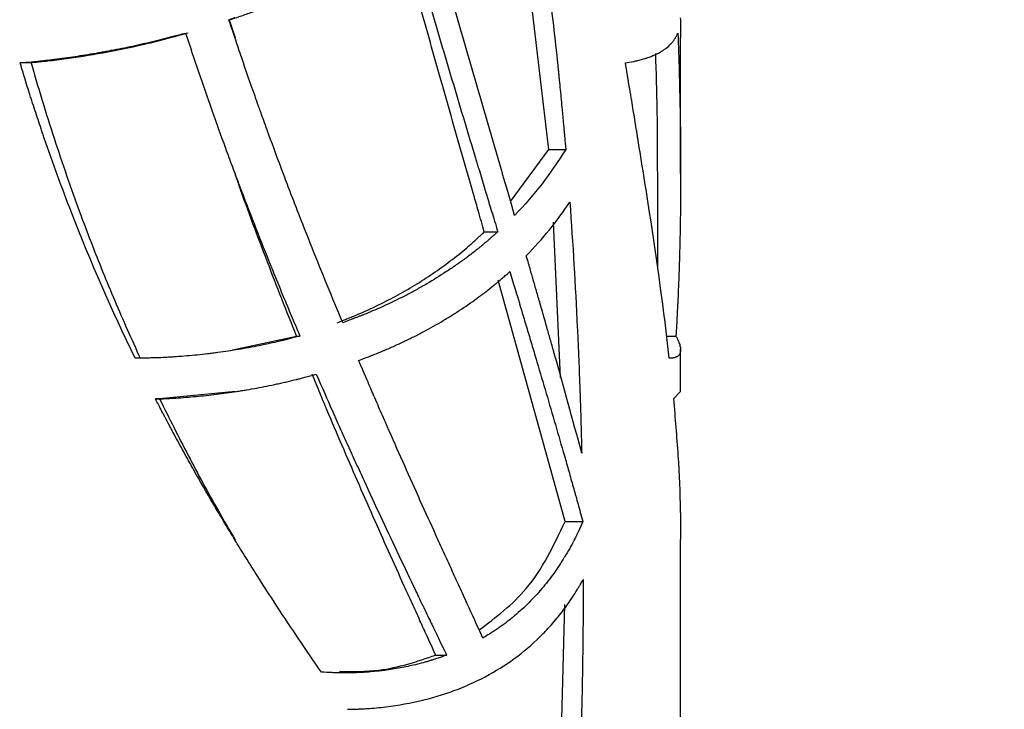
# Model space of a CAD drawing. Extents: x -1950 to 1950, y -1950 to 1950.
# Drawn here: x 476 to 519, y -219 to -189 of the extents above; entities that cross this region are included whole.
import ezdxf

# ---------------------------------------------------------------- set-up
doc = ezdxf.new("R2010")
doc.units = 0
doc.layers.get('0').update_dxf_attribs({"linetype": 'CONTINUOUS'})

msp = doc.modelspace()

# ---------------------------------------------------------------- linework, layer by layer
at = {"color": 7, "linetype": 'CONTINUOUS'}
for p, q in [((499.438, -194.726), (497.885, -181.571)), ((485.464, -189.068), (485.45, -189.068)), ((485.697, -188.971), (485.464, -189.068)), ((485.464, -189.068), (485.715, -189.849)), ((505.184, -188.967), (505.209, -189.068)), ((505.209, -189.068), (505.206, -189.834)), ((505.21, -195.774), (505.21, -189.834)), ((476.793, -190.942), (476.311, -190.942)), ((497.77, -196.997), (499.438, -194.726)), ((499.438, -194.726), (500.18, -194.726)), ((504.21, -199.945), (504.21, -195.774)), ((499.956, -204.704), (499.65, -197.906)), ((496.621, -198.328), (497.21, -198.328)), ((500.152, -211.001), (497.224, -200.443)), ((485.609, -203.482), (488.406, -202.89)), ((488.406, -202.89), (488.552, -202.89)), ((504.596, -202.89), (505.002, -202.89)), ((505.21, -205.315), (505.21, -203.461)), ((485.741, -205.312), (482.414, -205.638)), ((505.204, -205.315), (504.898, -205.638)), ((482.414, -205.638), (482.235, -205.638)), ((500.152, -211.001), (500.933, -211.001)), ((505.21, -232), (505.21, -211.782)), ((499.866, -225.744), (500.138, -214.623)), ((494.495, -216.837), (494.97, -216.837))]:
    msp.add_line(p, q, dxfattribs=at)
at = {"color": 7, "linetype": 'CONTINUOUS', "flags": 128}
msp.add_lwpolyline([(485.709, -195.786), (485.709, -195.786), (485.709, -195.786)], dxfattribs=at)
at = {"color": 7, "linetype": 'CONTINUOUS'}
msp.add_circle((0, 0), 1950, dxfattribs=at)
for points, knots in [([(498.464, -180.933), (498.848, -183.213), (499.179, -185.502), (499.604, -188.951), (499.735, -190.103), (499.862, -191.33), (499.869, -191.4), (499.883, -191.543), (499.891, -191.615), (499.912, -191.83), (499.927, -191.974), (499.969, -192.407), (499.997, -192.698), (500.028, -193.027), (500.032, -193.065), (500.039, -193.139), (500.042, -193.176), (500.052, -193.286), (500.059, -193.359), (500.079, -193.575), (500.092, -193.718), (500.104, -193.86), (500.105, -193.861), (500.105, -193.864), (500.105, -193.865), (500.105, -193.87), (500.106, -193.873), (500.106, -193.882), (500.107, -193.889), (500.109, -193.908), (500.11, -193.921), (500.113, -193.962), (500.116, -193.99), (500.124, -194.081), (500.13, -194.147), (500.149, -194.364), (500.163, -194.533), (500.18, -194.726)], [0, 0, 0, 0, 0.5, 0.5, 0.75, 0.75, 0.765625, 0.765625, 0.78125, 0.78125, 0.8125, 0.8125, 0.875, 0.875, 0.882812, 0.882812, 0.890625, 0.890625, 0.90625, 0.90625, 0.9375, 0.9375, 0.937988, 0.937988, 0.938477, 0.938477, 0.939453, 0.939453, 0.941406, 0.941406, 0.945312, 0.945312, 0.953125, 0.953125, 0.96875, 0.96875, 1, 1, 1, 1]), ([(497.947, -197.611), (497.779, -197.032), (497.622, -196.493), (497.458, -195.932), (497.44, -195.87), (497.413, -195.778), (497.405, -195.748), (497.387, -195.687), (497.377, -195.653), (497.328, -195.486), (497.29, -195.353), (497.173, -194.954), (497.096, -194.688), (496.941, -194.156), (496.863, -193.889), (496.708, -193.355), (496.631, -193.088), (496.398, -192.287), (496.243, -191.752), (495.779, -190.147), (495.47, -189.073), (495.144, -187.93), (495.126, -187.864), (495.088, -187.73), (495.069, -187.664), (495.012, -187.463), (494.974, -187.329), (494.859, -186.925), (494.782, -186.654), (494.704, -186.377), (494.704, -186.375), (494.702, -186.368), (494.701, -186.365), (494.698, -186.355), (494.696, -186.348), (494.691, -186.328), (494.687, -186.315), (494.675, -186.274), (494.668, -186.247), (494.644, -186.163), (494.628, -186.105), (494.577, -185.926), (494.542, -185.799), (494.428, -185.394), (494.344, -185.093), (494.251, -184.762)], [0, 0, 0, 0, 0.125, 0.125, 0.140625, 0.140625, 0.148438, 0.148438, 0.15625, 0.15625, 0.1875, 0.1875, 0.25, 0.25, 0.3125, 0.3125, 0.375, 0.375, 0.5, 0.5, 0.75, 0.75, 0.765625, 0.765625, 0.78125, 0.78125, 0.8125, 0.8125, 0.875, 0.875, 0.875977, 0.875977, 0.876953, 0.876953, 0.878906, 0.878906, 0.882812, 0.882812, 0.890625, 0.890625, 0.90625, 0.90625, 0.9375, 0.9375, 1, 1, 1, 1]), ([(485.45, -189.068), (485.511, -189.048), (485.564, -189.03), (485.629, -189.008), (485.649, -189.002), (485.676, -188.993), (485.684, -188.99), (485.695, -188.986), (485.699, -188.985), (485.705, -188.983), (485.706, -188.982), (485.71, -188.981), (485.713, -188.98), (485.817, -188.945), (485.915, -188.912), (486.198, -188.815), (486.371, -188.755), (486.57, -188.684), (486.609, -188.67), (486.657, -188.653), (486.666, -188.649), (486.685, -188.642), (486.693, -188.639), (486.725, -188.628), (486.746, -188.62), (486.853, -188.581), (486.938, -188.549), (487.197, -188.452), (487.371, -188.385), (487.57, -188.308), (487.592, -188.299), (487.636, -188.282), (487.659, -188.273), (487.723, -188.247), (487.767, -188.23), (487.896, -188.178), (487.981, -188.144), (488.238, -188.039), (488.409, -187.967), (488.918, -187.75), (489.254, -187.6), (489.752, -187.369), (489.916, -187.291), (490.243, -187.132), (490.406, -187.052), (490.892, -186.806), (491.212, -186.637), (491.538, -186.458), (491.549, -186.452), (491.57, -186.441), (491.58, -186.435), (491.611, -186.418), (491.631, -186.406), (491.692, -186.373), (491.733, -186.35), (491.853, -186.282), (491.932, -186.238), (492.164, -186.105), (492.314, -186.017), (492.46, -185.929), (492.461, -185.929), (492.464, -185.927), (492.466, -185.926), (492.471, -185.923), (492.474, -185.921), (492.484, -185.915), (492.491, -185.911), (492.511, -185.898), (492.525, -185.89), (492.568, -185.864), (492.598, -185.845), (492.693, -185.787), (492.762, -185.745), (492.987, -185.604), (493.16, -185.495), (493.356, -185.37)], [0, 0, 0, 0, 0.015625, 0.015625, 0.023438, 0.023438, 0.027344, 0.027344, 0.029297, 0.029297, 0.030273, 0.030273, 0.03125, 0.03125, 0.0625, 0.0625, 0.125, 0.125, 0.140625, 0.140625, 0.144531, 0.144531, 0.148438, 0.148438, 0.15625, 0.15625, 0.1875, 0.1875, 0.25, 0.25, 0.257812, 0.257812, 0.265625, 0.265625, 0.28125, 0.28125, 0.3125, 0.3125, 0.375, 0.375, 0.5, 0.5, 0.5625, 0.5625, 0.625, 0.625, 0.75, 0.75, 0.753906, 0.753906, 0.757812, 0.757812, 0.765625, 0.765625, 0.78125, 0.78125, 0.8125, 0.8125, 0.875, 0.875, 0.875977, 0.875977, 0.876953, 0.876953, 0.878906, 0.878906, 0.882812, 0.882812, 0.890625, 0.890625, 0.90625, 0.90625, 0.9375, 0.9375, 1, 1, 1, 1]), ([(496.621, -198.328), (496.535, -198.031), (496.382, -197.496), (496.073, -196.425), (495.543, -194.576), (494.774, -191.882), (494.042, -189.285), (493.535, -187.457), (493.236, -186.369), (493.058, -185.715), (492.964, -185.37)], [0, 0, 0, 0, 0.069414, 0.124903, 0.249835, 0.49978, 0.749835, 0.849888, 0.920773, 1, 1, 1, 1]), ([(493.356, -185.37), (493.53, -185.976), (493.69, -186.53), (493.854, -187.097), (493.872, -187.159), (493.899, -187.251), (493.908, -187.281), (493.925, -187.342), (493.936, -187.377), (493.985, -187.548), (494.025, -187.684), (494.144, -188.092), (494.223, -188.363), (494.342, -188.768), (494.382, -188.904), (494.462, -189.176), (494.502, -189.311), (494.622, -189.718), (494.702, -189.988), (494.943, -190.8), (495.104, -191.341), (495.588, -192.96), (495.913, -194.038), (496.257, -195.18), (496.277, -195.245), (496.318, -195.378), (496.338, -195.445), (496.398, -195.645), (496.439, -195.779), (496.56, -196.182), (496.642, -196.451), (496.725, -196.726), (496.726, -196.729), (496.728, -196.735), (496.729, -196.739), (496.732, -196.748), (496.734, -196.755), (496.74, -196.775), (496.744, -196.788), (496.756, -196.829), (496.765, -196.856), (496.79, -196.94), (496.807, -196.997), (496.861, -197.176), (496.9, -197.302), (497.022, -197.704), (497.112, -198.001), (497.21, -198.328)], [0, 0, 0, 0, 0.125, 0.125, 0.140625, 0.140625, 0.148438, 0.148438, 0.15625, 0.15625, 0.1875, 0.1875, 0.25, 0.25, 0.28125, 0.28125, 0.3125, 0.3125, 0.375, 0.375, 0.5, 0.5, 0.75, 0.75, 0.765625, 0.765625, 0.78125, 0.78125, 0.8125, 0.8125, 0.875, 0.875, 0.875977, 0.875977, 0.876953, 0.876953, 0.878906, 0.878906, 0.882812, 0.882812, 0.890625, 0.890625, 0.90625, 0.90625, 0.9375, 0.9375, 1, 1, 1, 1]), ([(490.425, -202.303), (489.968, -201.21), (489.521, -200.118), (488.867, -198.478), (488.652, -197.931), (488.334, -197.111), (488.228, -196.838), (488.071, -196.428), (488.019, -196.291), (487.915, -196.018), (487.863, -195.879), (487.602, -195.19), (487.397, -194.637), (487.093, -193.806), (486.993, -193.529), (486.868, -193.182), (486.843, -193.112), (486.793, -192.973), (486.767, -192.901), (486.691, -192.688), (486.641, -192.546), (486.39, -191.839), (486.196, -191.28), (485.913, -190.452), (485.82, -190.178), (485.723, -189.889), (485.718, -189.872), (485.709, -189.847), (485.708, -189.842), (485.704, -189.83), (485.702, -189.824), (485.691, -189.793), (485.682, -189.766), (485.655, -189.683), (485.634, -189.621), (485.566, -189.416), (485.512, -189.255), (485.45, -189.068)], [0, 0, 0, 0, 0.25, 0.25, 0.375, 0.375, 0.4375, 0.4375, 0.46875, 0.46875, 0.5, 0.5, 0.625, 0.625, 0.6875, 0.6875, 0.703125, 0.703125, 0.71875, 0.71875, 0.75, 0.75, 0.875, 0.875, 0.9375, 0.9375, 0.941406, 0.941406, 0.943359, 0.943359, 0.945312, 0.945312, 0.953125, 0.953125, 0.96875, 0.96875, 1, 1, 1, 1]), ([(476.311, -190.942), (476.68, -190.91), (476.968, -190.883), (477.172, -190.861), (477.174, -190.861), (477.179, -190.86), (477.181, -190.86), (477.187, -190.859), (477.192, -190.859), (477.205, -190.857), (477.213, -190.857), (477.24, -190.854), (477.257, -190.852), (477.31, -190.846), (477.345, -190.842), (477.452, -190.83), (477.525, -190.821), (477.744, -190.795), (477.894, -190.776), (478.067, -190.753), (478.085, -190.751), (478.122, -190.746), (478.141, -190.744), (478.196, -190.736), (478.233, -190.731), (478.345, -190.716), (478.42, -190.705), (478.644, -190.673), (478.794, -190.651), (479.244, -190.581), (479.546, -190.53), (479.924, -190.462), (479.999, -190.449), (480.15, -190.421), (480.226, -190.407), (480.454, -190.363), (480.606, -190.333), (481.067, -190.24), (481.378, -190.174), (481.711, -190.099), (481.731, -190.094), (481.772, -190.085), (481.792, -190.08), (481.852, -190.066), (481.892, -190.057), (482.011, -190.03), (482.089, -190.011), (482.322, -189.956), (482.473, -189.919), (482.623, -189.881), (482.624, -189.881), (482.627, -189.88), (482.628, -189.88), (482.633, -189.879), (482.637, -189.878), (482.647, -189.875), (482.654, -189.873), (482.674, -189.868), (482.688, -189.865), (482.732, -189.853), (482.763, -189.846), (482.86, -189.821), (482.931, -189.802), (483.164, -189.741), (483.344, -189.693), (483.551, -189.638)], [0, 0, 0, 0, 0.125, 0.125, 0.125977, 0.125977, 0.126953, 0.126953, 0.128906, 0.128906, 0.132812, 0.132812, 0.140625, 0.140625, 0.15625, 0.15625, 0.1875, 0.1875, 0.25, 0.25, 0.257812, 0.257812, 0.265625, 0.265625, 0.28125, 0.28125, 0.3125, 0.3125, 0.375, 0.375, 0.5, 0.5, 0.53125, 0.53125, 0.5625, 0.5625, 0.625, 0.625, 0.75, 0.75, 0.757812, 0.757812, 0.765625, 0.765625, 0.78125, 0.78125, 0.8125, 0.8125, 0.875, 0.875, 0.875977, 0.875977, 0.876953, 0.876953, 0.878906, 0.878906, 0.882812, 0.882812, 0.890625, 0.890625, 0.90625, 0.90625, 0.9375, 0.9375, 1, 1, 1, 1]), ([(483.662, -189.638), (483.542, -189.672), (483.324, -189.733), (483.03, -189.814), (482.712, -189.9), (482.341, -189.996), (481.461, -190.21), (480.144, -190.492), (478.856, -190.702), (478.019, -190.813), (477.626, -190.86), (477.218, -190.902), (476.948, -190.928), (476.793, -190.942)], [0, 0, 0, 0, 0.050971, 0.092721, 0.12525, 0.186298, 0.250421, 0.500447, 0.750246, 0.81398, 0.875148, 0.928077, 1, 1, 1, 1]), ([(483.551, -189.638), (483.922, -190.77), (484.304, -191.892), (484.894, -193.561), (485.093, -194.115), (485.395, -194.942), (485.497, -195.217), (485.65, -195.629), (485.701, -195.766), (485.805, -196.042), (485.857, -196.181), (486.328, -197.424), (486.758, -198.523), (487.226, -199.687), (487.253, -199.754), (487.308, -199.889), (487.335, -199.957), (487.418, -200.161), (487.473, -200.297), (487.641, -200.707), (487.753, -200.982), (487.869, -201.262), (487.87, -201.265), (487.873, -201.271), (487.875, -201.275), (487.879, -201.285), (487.882, -201.292), (487.89, -201.312), (487.896, -201.326), (487.913, -201.367), (487.925, -201.396), (487.96, -201.481), (487.985, -201.54), (488.061, -201.723), (488.115, -201.852), (488.286, -202.259), (488.413, -202.56), (488.552, -202.89)], [0, 0, 0, 0, 0.25, 0.25, 0.375, 0.375, 0.4375, 0.4375, 0.46875, 0.46875, 0.5, 0.5, 0.75, 0.75, 0.765625, 0.765625, 0.78125, 0.78125, 0.8125, 0.8125, 0.875, 0.875, 0.875977, 0.875977, 0.876953, 0.876953, 0.878906, 0.878906, 0.882812, 0.882812, 0.890625, 0.890625, 0.90625, 0.90625, 0.9375, 0.9375, 1, 1, 1, 1]), ([(502.796, -190.942), (502.998, -190.91), (503.142, -190.883), (503.241, -190.861), (503.243, -190.861), (503.245, -190.86), (503.246, -190.86), (503.249, -190.859), (503.251, -190.859), (503.258, -190.857), (503.262, -190.857), (503.274, -190.854), (503.283, -190.852), (503.308, -190.846), (503.325, -190.842), (503.376, -190.83), (503.409, -190.821), (503.51, -190.795), (503.576, -190.776), (503.65, -190.753), (503.657, -190.751), (503.673, -190.746), (503.681, -190.744), (503.704, -190.736), (503.72, -190.731), (503.766, -190.716), (503.796, -190.705), (503.886, -190.673), (503.943, -190.651), (504.11, -190.581), (504.213, -190.53), (504.332, -190.462), (504.355, -190.449), (504.401, -190.421), (504.423, -190.407), (504.489, -190.363), (504.531, -190.333), (504.652, -190.24), (504.726, -190.174), (504.796, -190.099), (504.8, -190.094), (504.808, -190.085), (504.813, -190.08), (504.825, -190.066), (504.833, -190.057), (504.856, -190.03), (504.871, -190.011), (504.914, -189.956), (504.94, -189.919), (504.964, -189.881), (504.964, -189.881), (504.965, -189.88), (504.965, -189.88), (504.966, -189.879), (504.966, -189.878), (504.968, -189.875), (504.969, -189.873), (504.972, -189.868), (504.975, -189.865), (504.981, -189.853), (504.986, -189.846), (505.001, -189.821), (505.011, -189.802), (505.044, -189.741), (505.067, -189.693), (505.09, -189.638)], [0, 0, 0, 0, 0.125, 0.125, 0.125977, 0.125977, 0.126953, 0.126953, 0.128906, 0.128906, 0.132812, 0.132812, 0.140625, 0.140625, 0.15625, 0.15625, 0.1875, 0.1875, 0.25, 0.25, 0.257812, 0.257812, 0.265625, 0.265625, 0.28125, 0.28125, 0.3125, 0.3125, 0.375, 0.375, 0.5, 0.5, 0.53125, 0.53125, 0.5625, 0.5625, 0.625, 0.625, 0.75, 0.75, 0.757812, 0.757812, 0.765625, 0.765625, 0.78125, 0.78125, 0.8125, 0.8125, 0.875, 0.875, 0.875977, 0.875977, 0.876953, 0.876953, 0.878906, 0.878906, 0.882812, 0.882812, 0.890625, 0.890625, 0.90625, 0.90625, 0.9375, 0.9375, 1, 1, 1, 1]), ([(505.09, -189.638), (505.132, -190.77), (505.163, -191.892), (505.194, -193.561), (505.201, -194.115), (505.208, -194.942), (505.209, -195.217), (505.21, -195.629), (505.21, -195.766), (505.21, -196.042), (505.21, -196.181), (505.205, -197.424), (505.187, -198.523), (505.151, -199.687), (505.149, -199.754), (505.145, -199.889), (505.142, -199.957), (505.135, -200.161), (505.13, -200.297), (505.115, -200.707), (505.103, -200.982), (505.09, -201.262), (505.09, -201.265), (505.09, -201.271), (505.09, -201.275), (505.089, -201.285), (505.089, -201.292), (505.088, -201.312), (505.087, -201.326), (505.085, -201.367), (505.084, -201.396), (505.08, -201.481), (505.077, -201.54), (505.068, -201.723), (505.061, -201.852), (505.04, -202.259), (505.023, -202.56), (505.002, -202.89)], [0, 0, 0, 0, 0.25, 0.25, 0.375, 0.375, 0.4375, 0.4375, 0.46875, 0.46875, 0.5, 0.5, 0.75, 0.75, 0.765625, 0.765625, 0.78125, 0.78125, 0.8125, 0.8125, 0.875, 0.875, 0.875977, 0.875977, 0.876953, 0.876953, 0.878906, 0.878906, 0.882812, 0.882812, 0.890625, 0.890625, 0.90625, 0.90625, 0.9375, 0.9375, 1, 1, 1, 1]), ([(504.205, -195.774), (504.203, -194.853), (504.2, -193.115), (504.146, -191.359), (504.12, -190.534)], [0, 0, 0, 0, 0.530326, 1, 1, 1, 1]), ([(481.344, -203.858), (480.327, -201.766), (479.398, -199.644), (478.141, -196.413), (477.744, -195.329), (477.346, -194.169), (477.323, -194.102), (477.277, -193.967), (477.254, -193.899), (477.185, -193.696), (477.14, -193.559), (477.003, -193.149), (476.913, -192.873), (476.813, -192.56), (476.801, -192.524), (476.779, -192.454), (476.767, -192.419), (476.734, -192.314), (476.712, -192.245), (476.647, -192.039), (476.605, -191.903), (476.563, -191.768), (476.563, -191.767), (476.562, -191.764), (476.561, -191.763), (476.56, -191.758), (476.559, -191.755), (476.556, -191.746), (476.554, -191.74), (476.549, -191.722), (476.545, -191.709), (476.533, -191.671), (476.525, -191.643), (476.498, -191.557), (476.479, -191.494), (476.416, -191.287), (476.367, -191.126), (476.311, -190.942)], [0, 0, 0, 0, 0.5, 0.5, 0.75, 0.75, 0.765625, 0.765625, 0.78125, 0.78125, 0.8125, 0.8125, 0.875, 0.875, 0.882812, 0.882812, 0.890625, 0.890625, 0.90625, 0.90625, 0.9375, 0.9375, 0.937988, 0.937988, 0.938477, 0.938477, 0.939453, 0.939453, 0.941406, 0.941406, 0.945312, 0.945312, 0.953125, 0.953125, 0.96875, 0.96875, 1, 1, 1, 1]), ([(476.793, -190.942), (476.872, -191.218), (477.031, -191.77), (477.361, -192.87), (477.792, -194.238), (478.341, -195.87), (478.882, -197.384), (479.411, -198.78), (479.918, -200.061), (480.447, -201.334), (480.995, -202.601), (481.377, -203.439), (481.568, -203.858)], [0, 0, 0, 0, 0.0626357, 0.1252552, 0.2504416, 0.3755653, 0.5006013, 0.6005602, 0.700463, 0.8003262, 0.9001663, 1, 1, 1, 1]), ([(504.715, -203.858), (504.481, -201.766), (504.182, -199.644), (503.687, -196.413), (503.514, -195.329), (503.325, -194.169), (503.314, -194.102), (503.292, -193.967), (503.281, -193.899), (503.248, -193.696), (503.226, -193.559), (503.159, -193.149), (503.113, -192.873), (503.062, -192.56), (503.056, -192.524), (503.045, -192.454), (503.039, -192.419), (503.022, -192.314), (503.01, -192.245), (502.976, -192.039), (502.954, -191.903), (502.932, -191.768), (502.932, -191.767), (502.931, -191.764), (502.931, -191.763), (502.93, -191.758), (502.93, -191.755), (502.928, -191.746), (502.927, -191.74), (502.924, -191.722), (502.922, -191.709), (502.916, -191.671), (502.911, -191.643), (502.897, -191.557), (502.887, -191.494), (502.853, -191.287), (502.826, -191.126), (502.796, -190.942)], [0, 0, 0, 0, 0.5, 0.5, 0.75, 0.75, 0.765625, 0.765625, 0.78125, 0.78125, 0.8125, 0.8125, 0.875, 0.875, 0.882812, 0.882812, 0.890625, 0.890625, 0.90625, 0.90625, 0.9375, 0.9375, 0.937988, 0.937988, 0.938477, 0.938477, 0.939453, 0.939453, 0.941406, 0.941406, 0.945312, 0.945312, 0.953125, 0.953125, 0.96875, 0.96875, 1, 1, 1, 1]), ([(488.406, -202.89), (487.975, -201.801), (487.113, -199.622), (486.22, -197.25), (485.776, -195.963), (485.714, -195.785)], [0, 0, 0, 0, 0.462647, 0.925652, 1, 1, 1, 1]), ([(500.361, -197.029), (500.495, -198.853), (500.603, -200.679), (500.701, -202.737), (500.711, -202.966), (500.731, -203.424), (500.741, -203.653), (500.769, -204.34), (500.787, -204.797), (500.804, -205.282), (500.805, -205.312), (500.807, -205.37), (500.808, -205.4), (500.811, -205.487), (500.813, -205.545), (500.818, -205.718), (500.822, -205.834), (500.833, -206.177), (500.84, -206.403), (500.847, -206.631), (500.847, -206.633), (500.847, -206.638), (500.847, -206.64), (500.847, -206.648), (500.847, -206.653), (500.848, -206.669), (500.848, -206.68), (500.849, -206.712), (500.85, -206.734), (500.852, -206.802), (500.853, -206.849), (500.857, -206.997), (500.86, -207.103), (500.869, -207.447), (500.875, -207.708), (500.882, -208.002)], [0, 0, 0, 0, 0.5, 0.5, 0.5625, 0.5625, 0.625, 0.625, 0.75, 0.75, 0.757812, 0.757812, 0.765625, 0.765625, 0.78125, 0.78125, 0.8125, 0.8125, 0.875, 0.875, 0.875977, 0.875977, 0.876953, 0.876953, 0.878906, 0.878906, 0.882812, 0.882812, 0.890625, 0.890625, 0.90625, 0.90625, 0.9375, 0.9375, 1, 1, 1, 1]), ([(490.183, -202.303), (490.273, -202.268), (490.428, -202.207), (490.734, -202.086), (491.254, -201.873), (492.293, -201.395), (493.704, -200.624), (494.994, -199.733), (495.83, -199.051), (496.288, -198.643), (496.51, -198.433), (496.621, -198.328)], [0, 0, 0, 0, 0.036409, 0.062165, 0.124338, 0.248845, 0.498315, 0.748642, 0.874201, 0.937072, 1, 1, 1, 1]), ([(497.21, -198.328), (497.056, -198.468), (496.937, -198.572), (496.857, -198.643), (496.854, -198.645), (496.851, -198.648), (496.849, -198.65), (496.843, -198.654), (496.84, -198.658), (496.829, -198.667), (496.821, -198.673), (496.799, -198.693), (496.784, -198.705), (496.74, -198.743), (496.71, -198.769), (496.619, -198.845), (496.558, -198.896), (496.48, -198.96), (496.465, -198.972), (496.435, -198.997), (496.419, -199.009), (496.374, -199.046), (496.343, -199.071), (496.25, -199.145), (496.188, -199.194), (495.999, -199.34), (495.87, -199.437), (495.706, -199.557), (495.674, -199.581), (495.609, -199.628), (495.577, -199.651), (495.478, -199.721), (495.413, -199.767), (495.214, -199.905), (495.079, -199.996), (494.672, -200.263), (494.393, -200.435), (494.037, -200.643), (493.966, -200.684), (493.823, -200.765), (493.751, -200.805), (493.534, -200.925), (493.387, -201.004), (492.942, -201.235), (492.639, -201.384), (492.311, -201.535), (492.289, -201.545), (492.249, -201.564), (492.229, -201.573), (492.169, -201.6), (492.129, -201.618), (492.01, -201.672), (491.931, -201.706), (491.696, -201.808), (491.542, -201.873), (491.373, -201.941), (491.356, -201.948), (491.319, -201.963), (491.3, -201.97), (491.244, -201.993), (491.205, -202.008), (491.085, -202.055), (491, -202.088), (490.91, -202.122), (490.909, -202.122), (490.908, -202.123), (490.907, -202.123), (490.904, -202.124), (490.903, -202.125), (490.898, -202.127), (490.894, -202.128), (490.884, -202.132), (490.876, -202.135), (490.854, -202.143), (490.838, -202.149), (490.788, -202.168), (490.751, -202.182), (490.629, -202.227), (490.534, -202.262), (490.425, -202.303)], [0, 0, 0, 0, 0.0625, 0.0625, 0.063477, 0.063477, 0.064453, 0.064453, 0.066406, 0.066406, 0.070312, 0.070312, 0.078125, 0.078125, 0.09375, 0.09375, 0.125, 0.125, 0.132812, 0.132812, 0.140625, 0.140625, 0.15625, 0.15625, 0.1875, 0.1875, 0.25, 0.25, 0.265625, 0.265625, 0.28125, 0.28125, 0.3125, 0.3125, 0.375, 0.375, 0.5, 0.5, 0.53125, 0.53125, 0.5625, 0.5625, 0.625, 0.625, 0.75, 0.75, 0.757812, 0.757812, 0.765625, 0.765625, 0.78125, 0.78125, 0.8125, 0.8125, 0.875, 0.875, 0.882812, 0.882812, 0.890625, 0.890625, 0.90625, 0.90625, 0.9375, 0.9375, 0.937988, 0.937988, 0.938477, 0.938477, 0.939453, 0.939453, 0.941406, 0.941406, 0.945312, 0.945312, 0.953125, 0.953125, 0.96875, 0.96875, 1, 1, 1, 1]), ([(500.882, -208.002), (500.492, -206.545), (500.094, -205.113), (499.685, -203.661), (499.672, -203.615), (499.647, -203.526), (499.634, -203.481), (499.596, -203.346), (499.571, -203.256), (499.494, -202.987), (499.443, -202.807), (499.289, -202.266), (499.186, -201.905), (499.08, -201.532), (499.076, -201.52), (499.069, -201.496), (499.066, -201.485), (499.056, -201.449), (499.049, -201.426), (499.029, -201.356), (499.016, -201.309), (498.976, -201.17), (498.95, -201.079), (498.872, -200.808), (498.821, -200.632), (498.771, -200.457), (498.77, -200.456), (498.769, -200.452), (498.769, -200.45), (498.767, -200.444), (498.766, -200.441), (498.763, -200.429), (498.76, -200.421), (498.753, -200.396), (498.748, -200.379), (498.734, -200.328), (498.723, -200.291), (498.69, -200.177), (498.666, -200.094), (498.588, -199.823), (498.527, -199.613), (498.458, -199.374)], [0, 0, 0, 0, 0.5, 0.5, 0.515625, 0.515625, 0.53125, 0.53125, 0.5625, 0.5625, 0.625, 0.625, 0.75, 0.75, 0.753906, 0.753906, 0.757812, 0.757812, 0.765625, 0.765625, 0.78125, 0.78125, 0.8125, 0.8125, 0.875, 0.875, 0.875977, 0.875977, 0.876953, 0.876953, 0.878906, 0.878906, 0.882812, 0.882812, 0.890625, 0.890625, 0.90625, 0.90625, 0.9375, 0.9375, 1, 1, 1, 1]), ([(491.122, -203.954), (491.333, -203.875), (491.491, -203.816), (491.599, -203.773), (491.603, -203.772), (491.607, -203.77), (491.61, -203.769), (491.617, -203.767), (491.622, -203.765), (491.636, -203.759), (491.646, -203.755), (491.675, -203.744), (491.695, -203.736), (491.753, -203.713), (491.792, -203.698), (491.909, -203.651), (491.987, -203.618), (492.106, -203.569), (492.143, -203.554), (492.22, -203.521), (492.259, -203.505), (492.374, -203.456), (492.45, -203.422), (492.679, -203.322), (492.831, -203.253), (493.132, -203.112), (493.28, -203.041), (493.574, -202.896), (493.72, -202.822), (494.153, -202.595), (494.436, -202.438), (494.784, -202.234), (494.851, -202.194), (494.988, -202.112), (495.056, -202.071), (495.258, -201.945), (495.392, -201.86), (495.789, -201.6), (496.049, -201.421), (496.319, -201.224), (496.336, -201.211), (496.369, -201.187), (496.386, -201.175), (496.435, -201.139), (496.467, -201.115), (496.563, -201.043), (496.625, -200.995), (496.81, -200.853), (496.927, -200.76), (497.047, -200.662), (497.053, -200.657), (497.067, -200.646), (497.074, -200.64), (497.094, -200.623), (497.108, -200.612), (497.15, -200.577), (497.179, -200.553), (497.267, -200.479), (497.329, -200.426), (497.394, -200.37), (497.394, -200.37), (497.395, -200.369), (497.396, -200.368), (497.398, -200.367), (497.399, -200.366), (497.403, -200.362), (497.405, -200.36), (497.413, -200.353), (497.419, -200.349), (497.435, -200.334), (497.447, -200.324), (497.483, -200.293), (497.509, -200.27), (497.596, -200.194), (497.662, -200.136), (497.737, -200.069)], [0, 0, 0, 0, 0.0625, 0.0625, 0.063477, 0.063477, 0.064453, 0.064453, 0.066406, 0.066406, 0.070312, 0.070312, 0.078125, 0.078125, 0.09375, 0.09375, 0.125, 0.125, 0.140625, 0.140625, 0.15625, 0.15625, 0.1875, 0.1875, 0.25, 0.25, 0.3125, 0.3125, 0.375, 0.375, 0.5, 0.5, 0.53125, 0.53125, 0.5625, 0.5625, 0.625, 0.625, 0.75, 0.75, 0.757812, 0.757812, 0.765625, 0.765625, 0.78125, 0.78125, 0.8125, 0.8125, 0.875, 0.875, 0.878906, 0.878906, 0.882812, 0.882812, 0.890625, 0.890625, 0.90625, 0.90625, 0.9375, 0.9375, 0.937988, 0.937988, 0.938477, 0.938477, 0.939453, 0.939453, 0.941406, 0.941406, 0.945312, 0.945312, 0.953125, 0.953125, 0.96875, 0.96875, 1, 1, 1, 1]), ([(497.737, -200.069), (497.907, -200.63), (498.045, -201.089), (498.154, -201.45), (498.155, -201.455), (498.157, -201.462), (498.158, -201.465), (498.161, -201.476), (498.164, -201.483), (498.17, -201.505), (498.174, -201.519), (498.187, -201.563), (498.196, -201.592), (498.222, -201.678), (498.239, -201.736), (498.291, -201.908), (498.326, -202.023), (498.429, -202.367), (498.497, -202.595), (498.599, -202.936), (498.634, -203.051), (498.702, -203.28), (498.736, -203.394), (498.838, -203.737), (498.906, -203.965), (499.11, -204.65), (499.245, -205.106), (499.647, -206.475), (499.911, -207.384), (500.203, -208.402), (500.235, -208.517), (500.3, -208.744), (500.333, -208.857), (500.429, -209.197), (500.493, -209.422), (500.557, -209.65), (500.557, -209.652), (500.559, -209.657), (500.559, -209.66), (500.562, -209.668), (500.563, -209.673), (500.568, -209.689), (500.571, -209.7), (500.58, -209.732), (500.586, -209.754), (500.605, -209.822), (500.618, -209.87), (500.66, -210.017), (500.689, -210.122), (500.784, -210.461), (500.855, -210.716), (500.933, -211.001)], [0, 0, 0, 0, 0.125, 0.125, 0.125977, 0.125977, 0.126953, 0.126953, 0.128906, 0.128906, 0.132812, 0.132812, 0.140625, 0.140625, 0.15625, 0.15625, 0.1875, 0.1875, 0.25, 0.25, 0.28125, 0.28125, 0.3125, 0.3125, 0.375, 0.375, 0.5, 0.5, 0.75, 0.75, 0.78125, 0.78125, 0.8125, 0.8125, 0.875, 0.875, 0.875977, 0.875977, 0.876953, 0.876953, 0.878906, 0.878906, 0.882812, 0.882812, 0.890625, 0.890625, 0.90625, 0.90625, 0.9375, 0.9375, 1, 1, 1, 1]), ([(488.552, -202.89), (488.376, -202.937), (488.219, -202.978), (488.009, -203.031), (487.944, -203.048), (487.876, -203.064), (487.868, -203.066), (487.854, -203.07), (487.845, -203.072), (487.818, -203.078), (487.8, -203.083), (487.745, -203.096), (487.709, -203.105), (487.525, -203.148), (487.376, -203.181), (487.074, -203.247), (486.924, -203.279), (486.473, -203.369), (486.173, -203.424), (485.572, -203.524), (485.269, -203.57), (484.89, -203.62), (484.817, -203.63), (484.667, -203.649), (484.591, -203.658), (484.366, -203.684), (484.215, -203.701), (483.76, -203.746), (483.455, -203.772), (483.109, -203.796), (483.069, -203.799), (482.991, -203.804), (482.952, -203.806), (482.837, -203.813), (482.761, -203.818), (482.534, -203.829), (482.387, -203.836), (482.24, -203.84), (482.239, -203.84), (482.236, -203.84), (482.235, -203.84), (482.23, -203.841), (482.227, -203.841), (482.217, -203.841), (482.21, -203.841), (482.19, -203.842), (482.177, -203.842), (482.134, -203.843), (482.105, -203.844), (482.011, -203.846), (481.942, -203.848), (481.717, -203.852), (481.543, -203.855), (481.344, -203.858)], [0, 0, 0, 0, 0.0625, 0.0625, 0.09375, 0.09375, 0.097656, 0.097656, 0.101562, 0.101562, 0.109375, 0.109375, 0.125, 0.125, 0.1875, 0.1875, 0.25, 0.25, 0.375, 0.375, 0.5, 0.5, 0.53125, 0.53125, 0.5625, 0.5625, 0.625, 0.625, 0.75, 0.75, 0.765625, 0.765625, 0.78125, 0.78125, 0.8125, 0.8125, 0.875, 0.875, 0.875977, 0.875977, 0.876953, 0.876953, 0.878906, 0.878906, 0.882812, 0.882812, 0.890625, 0.890625, 0.90625, 0.90625, 0.9375, 0.9375, 1, 1, 1, 1]), ([(505.002, -202.89), (505.028, -202.937), (505.049, -202.978), (505.074, -203.031), (505.082, -203.048), (505.09, -203.064), (505.09, -203.066), (505.092, -203.07), (505.093, -203.072), (505.096, -203.078), (505.098, -203.083), (505.104, -203.096), (505.108, -203.105), (505.126, -203.148), (505.14, -203.181), (505.163, -203.247), (505.173, -203.279), (505.198, -203.369), (505.207, -203.424), (505.212, -203.524), (505.208, -203.57), (505.193, -203.62), (505.19, -203.63), (505.182, -203.649), (505.178, -203.658), (505.164, -203.684), (505.153, -203.701), (505.115, -203.746), (505.082, -203.772), (505.036, -203.796), (505.031, -203.799), (505.02, -203.804), (505.014, -203.806), (504.998, -203.813), (504.986, -203.818), (504.95, -203.829), (504.925, -203.836), (504.899, -203.84), (504.899, -203.84), (504.898, -203.84), (504.898, -203.84), (504.897, -203.841), (504.897, -203.841), (504.895, -203.841), (504.894, -203.841), (504.89, -203.842), (504.887, -203.842), (504.88, -203.843), (504.874, -203.844), (504.856, -203.846), (504.843, -203.848), (504.798, -203.852), (504.761, -203.855), (504.715, -203.858)], [0, 0, 0, 0, 0.0625, 0.0625, 0.09375, 0.09375, 0.097656, 0.097656, 0.101562, 0.101562, 0.109375, 0.109375, 0.125, 0.125, 0.1875, 0.1875, 0.25, 0.25, 0.375, 0.375, 0.5, 0.5, 0.53125, 0.53125, 0.5625, 0.5625, 0.625, 0.625, 0.75, 0.75, 0.765625, 0.765625, 0.78125, 0.78125, 0.8125, 0.8125, 0.875, 0.875, 0.875977, 0.875977, 0.876953, 0.876953, 0.878906, 0.878906, 0.882812, 0.882812, 0.890625, 0.890625, 0.90625, 0.90625, 0.9375, 0.9375, 1, 1, 1, 1]), ([(496.558, -216.088), (496.307, -215.538), (496.079, -215.041), (495.874, -214.592), (495.87, -214.584), (495.863, -214.568), (495.859, -214.56), (495.848, -214.537), (495.841, -214.521), (495.82, -214.474), (495.805, -214.443), (495.762, -214.349), (495.734, -214.287), (495.648, -214.099), (495.591, -213.974), (495.42, -213.6), (495.306, -213.351), (495.136, -212.978), (495.078, -212.852), (494.964, -212.602), (494.907, -212.476), (494.735, -212.1), (494.621, -211.849), (494.278, -211.094), (494.049, -210.59), (493.365, -209.073), (492.91, -208.056), (492.432, -206.97), (492.404, -206.908), (492.348, -206.781), (492.32, -206.718), (492.237, -206.527), (492.181, -206.399), (492.012, -206.015), (491.9, -205.757), (491.785, -205.494), (491.785, -205.492), (491.782, -205.485), (491.78, -205.482), (491.776, -205.473), (491.774, -205.467), (491.765, -205.448), (491.76, -205.435), (491.743, -205.396), (491.732, -205.37), (491.697, -205.29), (491.673, -205.235), (491.6, -205.064), (491.547, -204.943), (491.381, -204.557), (491.258, -204.27), (491.122, -203.954)], [0, 0, 0, 0, 0.125, 0.125, 0.126953, 0.126953, 0.128906, 0.128906, 0.132812, 0.132812, 0.140625, 0.140625, 0.15625, 0.15625, 0.1875, 0.1875, 0.25, 0.25, 0.28125, 0.28125, 0.3125, 0.3125, 0.375, 0.375, 0.5, 0.5, 0.75, 0.75, 0.765625, 0.765625, 0.78125, 0.78125, 0.8125, 0.8125, 0.875, 0.875, 0.875977, 0.875977, 0.876953, 0.876953, 0.878906, 0.878906, 0.882812, 0.882812, 0.890625, 0.890625, 0.90625, 0.90625, 0.9375, 0.9375, 1, 1, 1, 1]), ([(482.235, -205.638), (482.394, -205.633), (482.547, -205.627), (482.768, -205.616), (482.84, -205.612), (482.946, -205.606), (482.981, -205.604), (483.05, -205.6), (483.083, -205.598), (483.415, -205.577), (483.712, -205.554), (484.304, -205.499), (484.6, -205.467), (485.193, -205.394), (485.49, -205.353), (485.858, -205.296), (485.93, -205.285), (486.076, -205.262), (486.149, -205.25), (486.369, -205.213), (486.515, -205.187), (486.955, -205.106), (487.25, -205.047), (487.582, -204.975), (487.62, -204.967), (487.695, -204.951), (487.732, -204.942), (487.843, -204.918), (487.916, -204.901), (488.132, -204.85), (488.274, -204.816), (488.414, -204.781), (488.415, -204.781), (488.418, -204.78), (488.42, -204.779), (488.424, -204.778), (488.427, -204.777), (488.437, -204.775), (488.443, -204.773), (488.462, -204.769), (488.475, -204.765), (488.515, -204.755), (488.544, -204.748), (488.633, -204.724), (488.699, -204.707), (488.913, -204.65), (489.079, -204.605), (489.268, -204.554)], [0, 0, 0, 0, 0.0625, 0.0625, 0.09375, 0.09375, 0.109375, 0.109375, 0.125, 0.125, 0.25, 0.25, 0.375, 0.375, 0.5, 0.5, 0.53125, 0.53125, 0.5625, 0.5625, 0.625, 0.625, 0.75, 0.75, 0.765625, 0.765625, 0.78125, 0.78125, 0.8125, 0.8125, 0.875, 0.875, 0.875977, 0.875977, 0.876953, 0.876953, 0.878906, 0.878906, 0.882812, 0.882812, 0.890625, 0.890625, 0.90625, 0.90625, 0.9375, 0.9375, 1, 1, 1, 1]), ([(494.495, -216.837), (494.368, -216.559), (494.139, -216.057), (493.793, -215.301), (493.462, -214.573), (492.773, -213.055), (491.744, -210.764), (490.619, -208.191), (489.854, -206.396), (489.418, -205.356), (489.202, -204.834), (489.085, -204.554)], [0, 0, 0, 0, 0.069342, 0.124813, 0.187588, 0.249683, 0.499572, 0.749676, 0.874812, 0.932744, 1, 1, 1, 1]), ([(489.268, -204.554), (489.53, -205.153), (489.759, -205.674), (489.957, -206.12), (489.959, -206.125), (489.963, -206.133), (489.964, -206.137), (489.97, -206.15), (489.974, -206.158), (489.985, -206.183), (489.992, -206.199), (490.014, -206.248), (490.028, -206.281), (490.072, -206.379), (490.101, -206.445), (490.189, -206.64), (490.247, -206.77), (490.422, -207.159), (490.538, -207.417), (490.682, -207.736), (490.712, -207.802), (490.771, -207.931), (490.8, -207.995), (490.888, -208.189), (490.947, -208.318), (491.124, -208.705), (491.242, -208.963), (491.598, -209.735), (491.836, -210.248), (492.553, -211.783), (493.035, -212.802), (493.549, -213.879), (493.579, -213.94), (493.639, -214.066), (493.669, -214.129), (493.759, -214.317), (493.819, -214.443), (494.001, -214.822), (494.122, -215.076), (494.247, -215.334), (494.248, -215.337), (494.251, -215.343), (494.252, -215.346), (494.257, -215.355), (494.259, -215.361), (494.268, -215.38), (494.275, -215.393), (494.293, -215.431), (494.305, -215.456), (494.343, -215.535), (494.369, -215.589), (494.45, -215.757), (494.507, -215.875), (494.689, -216.252), (494.823, -216.531), (494.97, -216.837)], [0, 0, 0, 0, 0.125, 0.125, 0.125977, 0.125977, 0.126953, 0.126953, 0.128906, 0.128906, 0.132812, 0.132812, 0.140625, 0.140625, 0.15625, 0.15625, 0.1875, 0.1875, 0.25, 0.25, 0.265625, 0.265625, 0.28125, 0.28125, 0.3125, 0.3125, 0.375, 0.375, 0.5, 0.5, 0.75, 0.75, 0.765625, 0.765625, 0.78125, 0.78125, 0.8125, 0.8125, 0.875, 0.875, 0.875977, 0.875977, 0.876953, 0.876953, 0.878906, 0.878906, 0.882812, 0.882812, 0.890625, 0.890625, 0.90625, 0.90625, 0.9375, 0.9375, 1, 1, 1, 1]), ([(489.495, -217.583), (488.833, -216.629), (488.181, -215.664), (487.223, -214.202), (486.907, -213.711), (486.438, -212.972), (486.283, -212.725), (486.051, -212.354), (485.975, -212.23), (485.86, -212.044), (485.821, -211.981), (485.764, -211.888), (485.745, -211.857), (485.721, -211.818), (485.716, -211.81), (485.707, -211.795), (485.703, -211.789), (485.689, -211.766), (485.68, -211.75), (485.666, -211.728), (485.664, -211.725), (485.659, -211.717), (485.657, -211.713), (485.65, -211.701), (485.645, -211.694), (485.631, -211.67), (485.621, -211.655), (485.593, -211.608), (485.574, -211.577), (485.517, -211.483), (485.479, -211.421), (485.366, -211.234), (485.29, -211.109), (485.065, -210.733), (484.916, -210.482), (484.472, -209.728), (484.181, -209.222), (483.859, -208.651), (483.824, -208.589), (483.753, -208.463), (483.718, -208.4), (483.612, -208.21), (483.542, -208.083), (483.331, -207.701), (483.19, -207.443), (483.032, -207.151), (483.014, -207.117), (482.979, -207.052), (482.961, -207.019), (482.909, -206.921), (482.874, -206.857), (482.772, -206.664), (482.704, -206.537), (482.638, -206.411), (482.637, -206.41), (482.636, -206.407), (482.635, -206.406), (482.633, -206.402), (482.632, -206.399), (482.627, -206.391), (482.624, -206.385), (482.615, -206.368), (482.609, -206.356), (482.59, -206.32), (482.577, -206.294), (482.534, -206.213), (482.503, -206.154), (482.403, -205.961), (482.324, -205.81), (482.235, -205.638)], [0, 0, 0, 0, 0.25, 0.25, 0.375, 0.375, 0.4375, 0.4375, 0.46875, 0.46875, 0.484375, 0.484375, 0.492188, 0.492188, 0.494141, 0.494141, 0.496094, 0.496094, 0.5, 0.5, 0.500977, 0.500977, 0.501953, 0.501953, 0.503906, 0.503906, 0.507812, 0.507812, 0.515625, 0.515625, 0.53125, 0.53125, 0.5625, 0.5625, 0.625, 0.625, 0.75, 0.75, 0.765625, 0.765625, 0.78125, 0.78125, 0.8125, 0.8125, 0.875, 0.875, 0.882812, 0.882812, 0.890625, 0.890625, 0.90625, 0.90625, 0.9375, 0.9375, 0.937988, 0.937988, 0.938477, 0.938477, 0.939453, 0.939453, 0.941406, 0.941406, 0.945312, 0.945312, 0.953125, 0.953125, 0.96875, 0.96875, 1, 1, 1, 1]), ([(482.414, -205.638), (482.827, -206.464), (483.65, -208.11), (484.762, -210.161), (485.472, -211.376), (485.718, -211.796)], [0, 0, 0, 0, 0.396669, 0.791275, 1, 1, 1, 1]), ([(504.898, -205.638), (504.967, -206.464), (505.105, -208.112), (505.205, -210.158), (505.199, -211.367), (505.197, -211.782)], [0, 0, 0, 0, 0.397192, 0.792753, 1, 1, 1, 1]), ([(496.398, -215.738), (497.131, -215.182), (498.751, -213.951), (499.657, -212.045), (500.152, -211.001)], [0, 0, 0, 0, 0.452553, 1, 1, 1, 1]), ([(500.933, -211.001), (500.853, -211.179), (500.791, -211.313), (500.749, -211.403), (500.747, -211.406), (500.745, -211.411), (500.744, -211.413), (500.741, -211.42), (500.739, -211.424), (500.732, -211.438), (500.728, -211.447), (500.715, -211.474), (500.707, -211.491), (500.682, -211.544), (500.665, -211.577), (500.617, -211.676), (500.586, -211.738), (500.553, -211.803), (500.549, -211.811), (500.541, -211.826), (500.537, -211.834), (500.525, -211.857), (500.517, -211.873), (500.493, -211.919), (500.476, -211.95), (500.426, -212.044), (500.392, -212.106), (500.286, -212.295), (500.212, -212.422), (500.123, -212.567), (500.114, -212.581), (500.095, -212.612), (500.086, -212.627), (500.057, -212.673), (500.038, -212.704), (499.98, -212.795), (499.941, -212.855), (499.822, -213.034), (499.742, -213.151), (499.493, -213.496), (499.32, -213.717), (498.959, -214.142), (498.77, -214.347), (498.373, -214.742), (498.165, -214.932), (497.933, -215.127), (497.918, -215.139), (497.89, -215.162), (497.876, -215.174), (497.834, -215.209), (497.806, -215.232), (497.721, -215.299), (497.665, -215.343), (497.498, -215.472), (497.386, -215.553), (497.269, -215.634), (497.263, -215.638), (497.25, -215.647), (497.243, -215.652), (497.223, -215.665), (497.21, -215.675), (497.168, -215.703), (497.14, -215.722), (497.051, -215.78), (496.988, -215.821), (496.921, -215.863), (496.921, -215.863), (496.919, -215.864), (496.919, -215.865), (496.917, -215.866), (496.916, -215.867), (496.912, -215.869), (496.909, -215.871), (496.901, -215.876), (496.896, -215.879), (496.879, -215.89), (496.867, -215.897), (496.83, -215.921), (496.802, -215.938), (496.711, -215.994), (496.64, -216.038), (496.558, -216.088)], [0, 0, 0, 0, 0.0625, 0.0625, 0.063477, 0.063477, 0.064453, 0.064453, 0.066406, 0.066406, 0.070312, 0.070312, 0.078125, 0.078125, 0.09375, 0.09375, 0.125, 0.125, 0.128906, 0.128906, 0.132812, 0.132812, 0.140625, 0.140625, 0.15625, 0.15625, 0.1875, 0.1875, 0.25, 0.25, 0.257812, 0.257812, 0.265625, 0.265625, 0.28125, 0.28125, 0.3125, 0.3125, 0.375, 0.375, 0.5, 0.5, 0.625, 0.625, 0.75, 0.75, 0.757812, 0.757812, 0.765625, 0.765625, 0.78125, 0.78125, 0.8125, 0.8125, 0.875, 0.875, 0.878906, 0.878906, 0.882812, 0.882812, 0.890625, 0.890625, 0.90625, 0.90625, 0.9375, 0.9375, 0.937988, 0.937988, 0.938477, 0.938477, 0.939453, 0.939453, 0.941406, 0.941406, 0.945312, 0.945312, 0.953125, 0.953125, 0.96875, 0.96875, 1, 1, 1, 1]), ([(490.636, -219.205), (490.798, -219.203), (490.94, -219.2), (491.065, -219.195), (491.07, -219.195), (491.079, -219.194), (491.084, -219.194), (491.097, -219.194), (491.106, -219.193), (491.132, -219.192), (491.15, -219.192), (491.202, -219.189), (491.238, -219.188), (491.343, -219.182), (491.414, -219.178), (491.626, -219.164), (491.765, -219.153), (492.043, -219.127), (492.181, -219.113), (492.87, -219.029), (493.407, -218.932), (494.191, -218.741), (494.448, -218.67), (494.952, -218.513), (495.199, -218.427), (495.924, -218.148), (496.387, -217.933), (497.714, -217.201), (498.496, -216.607), (499.207, -215.885), (499.227, -215.864), (499.269, -215.82), (499.29, -215.798), (499.353, -215.733), (499.394, -215.688), (499.517, -215.554), (499.598, -215.462), (499.837, -215.183), (499.991, -214.989), (500.158, -214.764), (500.178, -214.738), (500.215, -214.687), (500.233, -214.661), (500.288, -214.585), (500.324, -214.534), (500.429, -214.381), (500.496, -214.279), (500.565, -214.171), (500.568, -214.166), (500.576, -214.154), (500.58, -214.148), (500.591, -214.13), (500.599, -214.117), (500.622, -214.08), (500.638, -214.054), (500.687, -213.974), (500.721, -213.918), (500.758, -213.856), (500.758, -213.856), (500.76, -213.854), (500.76, -213.853), (500.762, -213.849), (500.764, -213.847), (500.768, -213.84), (500.771, -213.835), (500.78, -213.819), (500.786, -213.809), (500.806, -213.775), (500.821, -213.75), (500.868, -213.669), (500.905, -213.606), (500.946, -213.535)], [0, 0, 0, 0, 0.03125, 0.03125, 0.032227, 0.032227, 0.033203, 0.033203, 0.035156, 0.035156, 0.039062, 0.039062, 0.046875, 0.046875, 0.0625, 0.0625, 0.09375, 0.09375, 0.125, 0.125, 0.25, 0.25, 0.3125, 0.3125, 0.375, 0.375, 0.5, 0.5, 0.75, 0.75, 0.757812, 0.757812, 0.765625, 0.765625, 0.78125, 0.78125, 0.8125, 0.8125, 0.875, 0.875, 0.882812, 0.882812, 0.890625, 0.890625, 0.90625, 0.90625, 0.9375, 0.9375, 0.939453, 0.939453, 0.941406, 0.941406, 0.945312, 0.945312, 0.953125, 0.953125, 0.96875, 0.96875, 0.969238, 0.969238, 0.969727, 0.969727, 0.970703, 0.970703, 0.972656, 0.972656, 0.976562, 0.976562, 0.984375, 0.984375, 1, 1, 1, 1]), ([(500.946, -213.535), (500.946, -214.573), (500.94, -215.595), (500.924, -216.851), (500.92, -217.099), (500.912, -217.609), (500.907, -217.863), (500.893, -218.627), (500.881, -219.136), (500.855, -220.153), (500.841, -220.663), (500.808, -221.681), (500.79, -222.189), (500.76, -222.95), (500.75, -223.205), (500.728, -223.714), (500.717, -223.967), (500.705, -224.225), (500.705, -224.227), (500.705, -224.233), (500.705, -224.236), (500.705, -224.245), (500.704, -224.251), (500.703, -224.269), (500.703, -224.281), (500.701, -224.318), (500.7, -224.343), (500.696, -224.42), (500.694, -224.473), (500.686, -224.64), (500.68, -224.758), (500.662, -225.139), (500.647, -225.426), (500.631, -225.744)], [0, 0, 0, 0, 0.25, 0.25, 0.3125, 0.3125, 0.375, 0.375, 0.5, 0.5, 0.625, 0.625, 0.75, 0.75, 0.8125, 0.8125, 0.875, 0.875, 0.875977, 0.875977, 0.876953, 0.876953, 0.878906, 0.878906, 0.882812, 0.882812, 0.890625, 0.890625, 0.90625, 0.90625, 0.9375, 0.9375, 1, 1, 1, 1]), ([(494.97, -216.837), (494.694, -216.935), (494.483, -217.006), (494.339, -217.052), (494.337, -217.053), (494.334, -217.054), (494.332, -217.054), (494.327, -217.056), (494.324, -217.057), (494.314, -217.06), (494.308, -217.062), (494.288, -217.068), (494.274, -217.072), (494.235, -217.085), (494.208, -217.093), (494.128, -217.117), (494.074, -217.132), (493.912, -217.178), (493.802, -217.207), (493.47, -217.289), (493.248, -217.338), (492.797, -217.423), (492.57, -217.46), (492.283, -217.499), (492.227, -217.507), (492.112, -217.521), (492.054, -217.527), (491.88, -217.546), (491.762, -217.558), (491.584, -217.572), (491.523, -217.577), (491.403, -217.586), (491.344, -217.59), (491.167, -217.6), (491.05, -217.605), (490.906, -217.61), (490.876, -217.611), (490.817, -217.612), (490.787, -217.613), (490.699, -217.615), (490.639, -217.615), (490.46, -217.616), (490.34, -217.615), (490.216, -217.612), (490.216, -217.612), (490.213, -217.612), (490.212, -217.612), (490.208, -217.612), (490.206, -217.612), (490.198, -217.611), (490.193, -217.611), (490.177, -217.611), (490.166, -217.61), (490.132, -217.609), (490.108, -217.609), (490.033, -217.606), (489.978, -217.604), (489.797, -217.597), (489.656, -217.591), (489.495, -217.583)], [0, 0, 0, 0, 0.125, 0.125, 0.125977, 0.125977, 0.126953, 0.126953, 0.128906, 0.128906, 0.132812, 0.132812, 0.140625, 0.140625, 0.15625, 0.15625, 0.1875, 0.1875, 0.25, 0.25, 0.375, 0.375, 0.5, 0.5, 0.53125, 0.53125, 0.5625, 0.5625, 0.625, 0.625, 0.65625, 0.65625, 0.6875, 0.6875, 0.75, 0.75, 0.765625, 0.765625, 0.78125, 0.78125, 0.8125, 0.8125, 0.875, 0.875, 0.875977, 0.875977, 0.876953, 0.876953, 0.878906, 0.878906, 0.882812, 0.882812, 0.890625, 0.890625, 0.90625, 0.90625, 0.9375, 0.9375, 1, 1, 1, 1]), ([(490.281, -217.55), (490.863, -217.554), (492.361, -217.563), (493.685, -217.113), (494.495, -216.837)], [0, 0, 0, 0, 0.388407, 1, 1, 1, 1])]:
    msp.add_open_spline(points, degree=3, knots=knots, dxfattribs=at)
for points in [[(500.18, -194.726), (499.541, -195.764), (498.802, -196.725), (497.947, -197.611)], [(498.458, -199.374), (499.17, -198.646), (499.802, -197.864), (500.361, -197.029)]]:
    msp.add_open_spline(points, degree=3, dxfattribs=at)

doc.saveas('drawing.dxf')
